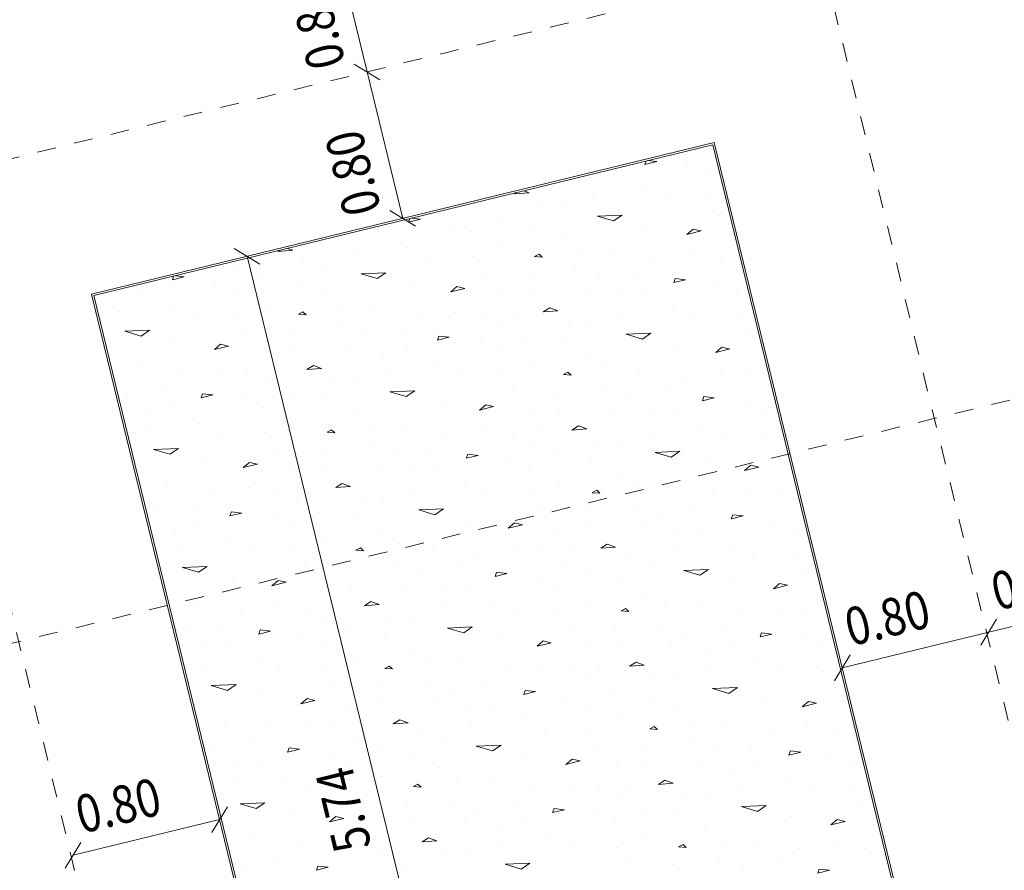
# Model space of a CAD drawing. Units: millimetres. Extents: x -400 to 2216, y -237 to -152.
# Drawn here: x -16 to -11, y -189 to -184 of the extents above; entities that cross this region are included whole.
import ezdxf

# ---------------------------------------------------------------- set-up
doc = ezdxf.new("R2010")
doc.units = ezdxf.units.MM
doc.header["$LTSCALE"] = 0.1
doc.linetypes.add('XKITLINE00', pattern=[0])
doc.linetypes.add('XKITLINE04', pattern=[3, 0.5, -0.5, 0.5, -0.5, 0.5, -0.5])
for name, color, linetype, lineweight in [('1', 1, 'Continuous', 13), ('Graphic object', 1, 'Continuous', 0), ('ÇäÏÇÒå', 1, 'Continuous', 0), ('ÔÈ˜å', 1, 'Continuous', 0), ('ÞØÚå ', 1, 'Continuous', 0)]:
    doc.layers.add(name, color=color, linetype=linetype, lineweight=lineweight)
doc.styles.add('GENERATED_STYLE_2', font='arial.ttf')
doc.styles.add('ROMANC', font='romans.shx')
doc.dimstyles.new('GENERATED_STYLE__1', dxfattribs={"dimtxt": 0.4, "dimasz": 0.19, "dimexe": 0.18, "dimexo": 0.003, "dimgap": 0.09, "dimtad": 1, "dimtih": 1, "dimtoh": 1, "dimdec": 0, "dimlfac": 100, "dimzin": 0, "dimdsep": 46, "dimtxsty": 'GENERATED_STYLE_2', "dimblk": 'ARROWHEAD_2', "dimblk1": 'ARROWHEAD_2', "dimblk2": 'ARROWHEAD_2', "dimcen": 0.09, "dimclrd": 1, "dimclre": 1, "dimclrt": 3, "dimadec": 0, "dimazin": 0, "dimtfac": 1, "dimtdec": 4, "dimtmove": 0, "dimatfit": 3, "dimfxl": 1, "dimtolj": 1, "dimtzin": 0, "dimarcsym": 0})

# ---------------------------------------------------------------- blocks, each defined once
blk = doc.blocks.new('*A8785')
at = {"layer": 'ÞØÚå ', "color": 3, "linetype": 'XKITLINE00', "lineweight": 0}
for p, q in [((4.2, 24.35), (0.8, 24.35)), ((0.8, 24.35), (0.8, 18.61)), ((4.2, 18.61), (4.2, 24.35))]:
    blk.add_line(p, q, dxfattribs=at)
blk = doc.blocks.new('*A8837')
at = {"layer": 'Graphic object', "color": 3, "linetype": 'XKITLINE00', "lineweight": 0}
for p, q in [((4.2, 24.35), (0.8, 24.35)), ((0.8, 24.35), (0.8, 18.61)), ((4.2, 18.61), (4.2, 24.35))]:
    blk.add_line(p, q, dxfattribs=at)
blk = doc.blocks.new('*A8838')
at = {"layer": 'Graphic object', "color": 4, "linetype": 'XKITLINE00', "lineweight": 0}
for p, q in [((4.19, 24.34), (0.81, 24.34)), ((0.81, 24.34), (0.81, 18.62)), ((4.19, 18.62), (4.19, 24.34))]:
    blk.add_line(p, q, dxfattribs=at)
at = {"layer": 'Graphic object', "color": 2, "linetype": 'XKITLINE00', "lineweight": 0}
for p, q in [((0.9384, 24.3232), (0.9384, 24.3232)), ((1.0674, 24.3103), (1.0674, 24.3103)), ((1.2463, 24.34), (1.2352, 24.3232)), ((1.2352, 24.3232), (1.2997, 24.3232)), ((1.2997, 24.3232), (1.2549, 24.34)), ((1.5965, 24.3168), (1.5965, 24.3168)), ((1.8275, 24.34), (1.8158, 24.3361)), ((1.8158, 24.3361), (1.8932, 24.3232)), ((1.8932, 24.3232), (1.8681, 24.34)), ((2.2287, 24.3232), (2.2287, 24.3232)), ((2.3577, 24.3103), (2.3577, 24.3103)), ((2.5367, 24.34), (2.5255, 24.3232)), ((2.5255, 24.3232), (2.59, 24.3232)), ((2.59, 24.3232), (2.5452, 24.34)), ((2.8868, 24.3168), (2.8868, 24.3168)), ((3.1178, 24.34), (3.1061, 24.3361)), ((3.1061, 24.3361), (3.1836, 24.3232)), ((3.1835, 24.3232), (3.1584, 24.34)), ((3.519, 24.3232), (3.519, 24.3232)), ((3.6481, 24.3103), (3.6481, 24.3103)), ((3.827, 24.34), (3.8158, 24.3232)), ((3.8158, 24.3232), (3.8803, 24.3232)), ((3.8803, 24.3232), (3.8356, 24.34)), ((4.1771, 24.3168), (4.1771, 24.3168)), ((1.4545, 24.2587), (1.4545, 24.2587)), ((1.9319, 24.2458), (1.9319, 24.2458)), ((2.7448, 24.2587), (2.7448, 24.2587)), ((3.2223, 24.2458), (3.2223, 24.2458)), ((4.0352, 24.2587), (4.0352, 24.2587)), ((0.9255, 24.2264), (0.9255, 24.2264)), ((1.1965, 24.1942), (1.1965, 24.1942)), ((1.5448, 24.1942), (1.5448, 24.1942)), ((1.6997, 24.2264), (1.6997, 24.2264)), ((2.0481, 24.2071), (2.0481, 24.2071)), ((2.2158, 24.2264), (2.2158, 24.2264)), ((2.4868, 24.1942), (2.4868, 24.1942)), ((2.8352, 24.1942), (2.8352, 24.1942)), ((2.99, 24.2264), (2.99, 24.2264)), ((3.3384, 24.2071), (3.3384, 24.2071)), ((3.5061, 24.2264), (3.5061, 24.2264)), ((3.7771, 24.1942), (3.7771, 24.1942)), ((4.1255, 24.1942), (4.1255, 24.1942)), ((1.8803, 24.1555), (1.8803, 24.1555)), ((3.1706, 24.1555), (3.1706, 24.1555)), ((0.9255, 24.1167), (1.0545, 24.0909)), ((1.0029, 24.0716), (0.9255, 24.1168)), ((1.0545, 24.091), (1.0029, 24.0716)), ((1.2997, 24.1168), (1.2997, 24.1168)), ((2.2158, 24.1167), (2.3448, 24.0909)), ((2.2932, 24.0716), (2.2158, 24.1168)), ((2.3448, 24.091), (2.2932, 24.0716)), ((2.59, 24.1168), (2.59, 24.1168)), ((3.5835, 24.0716), (3.5061, 24.1168)), ((3.5061, 24.1167), (3.6352, 24.0909)), ((3.6352, 24.091), (3.5835, 24.0716)), ((3.8803, 24.1168), (3.8803, 24.1168)), ((1.519, 24.0652), (1.519, 24.0652)), ((1.6868, 24.0781), (1.6868, 24.0781)), ((1.9965, 24.0522), (1.9965, 24.0522)), ((2.8094, 24.0652), (2.8094, 24.0652)), ((2.9771, 24.0781), (2.9771, 24.0781)), ((3.2868, 24.0522), (3.2868, 24.0522)), ((4.0997, 24.0652), (4.0997, 24.0652)), ((1.1707, 24.0006), (1.1707, 24.0006)), ((1.8674, 23.9942), (1.8416, 23.9877)), ((1.8416, 23.9877), (1.8803, 23.9748)), ((1.8803, 23.9748), (1.8674, 23.9942)), ((2.461, 24.0006), (2.461, 24.0006)), ((3.1577, 23.9942), (3.1319, 23.9877)), ((3.1319, 23.9877), (3.1706, 23.9748)), ((3.1707, 23.9748), (3.1578, 23.9942)), ((3.7513, 24.0006), (3.7513, 24.0006)), ((1.4029, 23.9297), (1.3642, 23.9103)), ((1.4416, 23.9103), (1.4029, 23.9297)), ((1.5577, 23.9684), (1.5577, 23.9684)), ((2.0739, 23.9684), (2.0739, 23.9684)), ((2.6932, 23.9297), (2.6545, 23.9103)), ((2.7319, 23.9103), (2.6932, 23.9297)), ((2.8481, 23.9684), (2.8481, 23.9684)), ((3.3642, 23.9684), (3.3642, 23.9684)), ((3.9835, 23.9297), (3.9448, 23.9103)), ((4.0223, 23.9103), (3.9836, 23.9297)), ((4.1384, 23.9684), (4.1384, 23.9684)), ((0.9513, 23.9168), (0.9513, 23.9168)), ((1.3642, 23.9103), (1.4416, 23.9103)), ((1.79, 23.9039), (1.79, 23.9039)), ((2.2416, 23.9168), (2.2416, 23.9168)), ((2.6545, 23.9103), (2.7319, 23.9103)), ((3.0803, 23.9039), (3.0803, 23.9039)), ((3.5319, 23.9168), (3.5319, 23.9168)), ((3.9448, 23.9103), (4.0223, 23.9103)), ((1.1707, 23.8264), (1.1707, 23.8264)), ((1.6223, 23.8458), (1.6223, 23.8458)), ((2.0352, 23.8652), (2.0352, 23.8652)), ((2.461, 23.8264), (2.461, 23.8264)), ((2.9126, 23.8458), (2.9126, 23.8458)), ((3.3255, 23.8652), (3.3255, 23.8652)), ((3.7513, 23.8264), (3.7513, 23.8264)), ((0.861, 23.7942), (0.861, 23.7942)), ((1.0545, 23.7748), (1.0545, 23.7748)), ((1.3642, 23.8006), (1.3642, 23.8006)), ((1.7771, 23.8135), (1.7771, 23.8135)), ((2.1513, 23.7942), (2.1513, 23.7942)), ((2.3448, 23.7748), (2.3448, 23.7748)), ((2.6545, 23.8006), (2.6545, 23.8006)), ((3.0674, 23.8135), (3.0674, 23.8135)), ((3.4416, 23.7942), (3.4416, 23.7942)), ((3.6352, 23.7748), (3.6352, 23.7748)), ((3.9448, 23.8006), (3.9448, 23.8006)), ((1.5061, 23.749), (1.5061, 23.749)), ((1.661, 23.7232), (1.661, 23.7232)), ((2.061, 23.749), (2.061, 23.749)), ((2.7965, 23.749), (2.7965, 23.749)), ((2.9513, 23.7232), (2.9513, 23.7232)), ((3.3513, 23.749), (3.3513, 23.749)), ((4.0868, 23.749), (4.0868, 23.749)), ((0.9384, 23.6781), (0.9384, 23.6781)), ((1.0674, 23.6652), (1.0674, 23.6652)), ((1.2481, 23.6974), (1.2352, 23.6781)), ((1.2352, 23.6781), (1.2997, 23.6781)), ((1.2997, 23.6781), (1.2481, 23.6974)), ((1.5965, 23.6716), (1.5965, 23.6716)), ((1.8545, 23.7039), (1.8158, 23.691)), ((1.8158, 23.691), (1.8932, 23.6781)), ((1.8932, 23.6781), (1.8545, 23.7039)), ((2.2287, 23.6781), (2.2287, 23.6781)), ((2.3577, 23.6652), (2.3577, 23.6652)), ((2.5384, 23.6974), (2.5255, 23.6781)), ((2.5255, 23.6781), (2.59, 23.6781)), ((2.59, 23.6781), (2.5384, 23.6974)), ((2.8868, 23.6716), (2.8868, 23.6716)), ((3.1448, 23.7039), (3.1061, 23.691)), ((3.1061, 23.691), (3.1836, 23.6781)), ((3.1835, 23.6781), (3.1448, 23.7039)), ((3.519, 23.6781), (3.519, 23.6781)), ((3.6481, 23.6652), (3.6481, 23.6652)), ((3.8287, 23.6974), (3.8158, 23.6781)), ((3.8158, 23.6781), (3.8803, 23.6781)), ((3.8803, 23.6781), (3.8287, 23.6974)), ((4.1771, 23.6716), (4.1771, 23.6716)), ((1.4545, 23.6135), (1.4545, 23.6135)), ((2.7448, 23.6135), (2.7448, 23.6135)), ((4.0352, 23.6135), (4.0352, 23.6135)), ((0.9255, 23.5813), (0.9255, 23.5813)), ((1.6997, 23.5813), (1.6997, 23.5813)), ((1.9319, 23.6006), (1.9319, 23.6006)), ((2.0481, 23.5619), (2.0481, 23.5619)), ((2.2158, 23.5813), (2.2158, 23.5813)), ((2.99, 23.5813), (2.99, 23.5813)), ((3.2223, 23.6006), (3.2223, 23.6006)), ((3.3384, 23.5619), (3.3384, 23.5619)), ((3.5061, 23.5813), (3.5061, 23.5813)), ((1.1965, 23.549), (1.1965, 23.549)), ((1.5448, 23.549), (1.5448, 23.549)), ((1.8803, 23.5103), (1.8803, 23.5103)), ((2.4868, 23.549), (2.4868, 23.549)), ((2.8352, 23.549), (2.8352, 23.549)), ((3.1706, 23.5103), (3.1706, 23.5103)), ((3.7771, 23.549), (3.7771, 23.549)), ((4.1255, 23.549), (4.1255, 23.549)), ((0.9255, 23.4716), (1.0545, 23.4458)), ((1.0029, 23.4264), (0.9255, 23.4716)), ((1.2997, 23.4716), (1.2997, 23.4716)), ((2.2158, 23.4716), (2.3448, 23.4458)), ((2.2932, 23.4264), (2.2158, 23.4716)), ((2.59, 23.4716), (2.59, 23.4716)), ((3.5061, 23.4716), (3.6352, 23.4458)), ((3.5835, 23.4264), (3.5061, 23.4716)), ((3.8803, 23.4716), (3.8803, 23.4716)), ((1.0545, 23.4458), (1.0029, 23.4264)), ((1.519, 23.42), (1.519, 23.42)), ((1.6868, 23.4329), (1.6868, 23.4329)), ((1.9965, 23.4071), (1.9965, 23.4071)), ((2.3448, 23.4458), (2.2932, 23.4264)), ((2.8094, 23.42), (2.8094, 23.42)), ((2.9771, 23.4329), (2.9771, 23.4329)), ((3.2868, 23.4071), (3.2868, 23.4071)), ((3.6352, 23.4458), (3.5835, 23.4264)), ((4.0997, 23.42), (4.0997, 23.42)), ((1.1707, 23.3555), (1.1707, 23.3555)), ((2.461, 23.3555), (2.461, 23.3555)), ((3.7513, 23.3555), (3.7513, 23.3555)), ((1.5577, 23.3232), (1.5577, 23.3232)), ((1.8674, 23.349), (1.8416, 23.3426)), ((1.8416, 23.3426), (1.8803, 23.3297)), ((1.8803, 23.3297), (1.8674, 23.349)), ((2.0739, 23.3232), (2.0739, 23.3232)), ((2.8481, 23.3232), (2.8481, 23.3232)), ((3.1577, 23.349), (3.1319, 23.3426)), ((3.1319, 23.3426), (3.1706, 23.3297)), ((3.1707, 23.3297), (3.1578, 23.349)), ((3.3642, 23.3232), (3.3642, 23.3232)), ((4.1384, 23.3232), (4.1384, 23.3232)), ((0.9513, 23.2716), (0.9513, 23.2716)), ((1.4029, 23.2845), (1.3642, 23.2652)), ((1.3642, 23.2652), (1.4416, 23.2652)), ((1.4416, 23.2651), (1.4029, 23.2845)), ((1.79, 23.2587), (1.79, 23.2587)), ((2.2416, 23.2716), (2.2416, 23.2716)), ((2.6932, 23.2845), (2.6545, 23.2652)), ((2.6545, 23.2652), (2.7319, 23.2652)), ((2.7319, 23.2651), (2.6932, 23.2845)), ((3.0803, 23.2587), (3.0803, 23.2587)), ((3.5319, 23.2716), (3.5319, 23.2716)), ((3.9835, 23.2845), (3.9448, 23.2652)), ((3.9448, 23.2652), (4.0223, 23.2652)), ((4.0223, 23.2651), (3.9836, 23.2845)), ((1.6223, 23.2006), (1.6223, 23.2006)), ((2.0352, 23.22), (2.0352, 23.22)), ((2.9126, 23.2006), (2.9126, 23.2006)), ((3.3255, 23.22), (3.3255, 23.22)), ((0.861, 23.149), (0.861, 23.149)), ((1.1707, 23.1813), (1.1707, 23.1813)), ((1.3642, 23.1555), (1.3642, 23.1555)), ((1.7771, 23.1684), (1.7771, 23.1684)), ((2.1513, 23.149), (2.1513, 23.149)), ((2.461, 23.1813), (2.461, 23.1813)), ((2.6545, 23.1555), (2.6545, 23.1555)), ((3.0674, 23.1684), (3.0674, 23.1684)), ((3.4416, 23.149), (3.4416, 23.149)), ((3.7513, 23.1813), (3.7513, 23.1813)), ((3.9448, 23.1555), (3.9448, 23.1555)), ((1.0545, 23.1297), (1.0545, 23.1297)), ((1.5061, 23.1039), (1.5061, 23.1039)), ((2.061, 23.1039), (2.061, 23.1039)), ((2.3448, 23.1297), (2.3448, 23.1297)), ((2.7965, 23.1039), (2.7965, 23.1039)), ((3.3513, 23.1039), (3.3513, 23.1039)), ((3.6352, 23.1297), (3.6352, 23.1297)), ((4.0868, 23.1039), (4.0868, 23.1039)), ((1.2481, 23.0523), (1.2352, 23.0329)), ((1.2997, 23.0329), (1.2481, 23.0522)), ((1.661, 23.0781), (1.661, 23.0781)), ((1.8545, 23.0587), (1.8158, 23.0458)), ((1.8158, 23.0458), (1.8932, 23.0329)), ((1.8932, 23.0329), (1.8545, 23.0587)), ((2.5384, 23.0523), (2.5255, 23.0329)), ((2.59, 23.0329), (2.5384, 23.0522)), ((2.9513, 23.0781), (2.9513, 23.0781)), ((3.1448, 23.0587), (3.1061, 23.0458)), ((3.1061, 23.0458), (3.1836, 23.0329)), ((3.1835, 23.0329), (3.1448, 23.0587)), ((3.8287, 23.0523), (3.8158, 23.0329)), ((3.8803, 23.0329), (3.8287, 23.0522)), ((0.9384, 23.0329), (0.9384, 23.0329)), ((1.0674, 23.02), (1.0674, 23.02)), ((1.2352, 23.0329), (1.2997, 23.0329)), ((1.5965, 23.0264), (1.5965, 23.0264)), ((2.2287, 23.0329), (2.2287, 23.0329)), ((2.3577, 23.02), (2.3577, 23.02)), ((2.5255, 23.0329), (2.59, 23.0329)), ((2.8868, 23.0264), (2.8868, 23.0264)), ((3.519, 23.0329), (3.519, 23.0329)), ((3.6481, 23.02), (3.6481, 23.02)), ((3.8158, 23.0329), (3.8803, 23.0329)), ((4.1771, 23.0264), (4.1771, 23.0264)), ((0.9255, 22.9361), (0.9255, 22.9361)), ((1.4545, 22.9684), (1.4545, 22.9684)), ((1.6997, 22.9361), (1.6997, 22.9361)), ((1.9319, 22.9555), (1.9319, 22.9555)), ((2.2158, 22.9361), (2.2158, 22.9361)), ((2.7448, 22.9684), (2.7448, 22.9684)), ((2.99, 22.9361), (2.99, 22.9361)), ((3.2223, 22.9555), (3.2223, 22.9555)), ((3.5061, 22.9361), (3.5061, 22.9361)), ((4.0352, 22.9684), (4.0352, 22.9684)), ((1.1965, 22.9039), (1.1965, 22.9039)), ((1.5448, 22.9039), (1.5448, 22.9039)), ((2.0481, 22.9168), (2.0481, 22.9168)), ((2.4868, 22.9039), (2.4868, 22.9039)), ((2.8352, 22.9039), (2.8352, 22.9039)), ((3.3384, 22.9168), (3.3384, 22.9168)), ((3.7771, 22.9039), (3.7771, 22.9039)), ((4.1255, 22.9039), (4.1255, 22.9039)), ((1.8803, 22.8652), (1.8803, 22.8652)), ((3.1706, 22.8652), (3.1706, 22.8652)), ((0.9255, 22.8264), (1.0545, 22.8006)), ((1.0029, 22.7813), (0.9255, 22.8264)), ((1.0545, 22.8006), (1.0029, 22.7813)), ((1.2997, 22.8264), (1.2997, 22.8264)), ((1.6868, 22.7877), (1.6868, 22.7877)), ((2.2158, 22.8264), (2.3448, 22.8006)), ((2.2932, 22.7813), (2.2158, 22.8264)), ((2.3448, 22.8006), (2.2932, 22.7813)), ((2.59, 22.8264), (2.59, 22.8264)), ((2.9771, 22.7877), (2.9771, 22.7877)), ((3.5061, 22.8264), (3.6352, 22.8006)), ((3.5835, 22.7813), (3.5061, 22.8264)), ((3.6352, 22.8006), (3.5835, 22.7813)), ((3.8803, 22.8264), (3.8803, 22.8264)), ((1.519, 22.7748), (1.519, 22.7748)), ((1.9965, 22.7619), (1.9965, 22.7619)), ((2.8094, 22.7748), (2.8094, 22.7748)), ((3.2868, 22.7619), (3.2868, 22.7619)), ((4.0997, 22.7748), (4.0997, 22.7748)), ((1.1707, 22.7103), (1.1707, 22.7103)), ((1.5577, 22.6781), (1.5577, 22.6781)), ((1.8674, 22.7039), (1.8416, 22.6974)), ((1.8416, 22.6974), (1.8803, 22.6845)), ((1.8803, 22.6845), (1.8674, 22.7039)), ((2.0739, 22.6781), (2.0739, 22.6781)), ((2.461, 22.7103), (2.461, 22.7103)), ((2.8481, 22.6781), (2.8481, 22.6781)), ((3.1577, 22.7039), (3.1319, 22.6974)), ((3.1319, 22.6974), (3.1706, 22.6845)), ((3.1707, 22.6845), (3.1578, 22.7039)), ((3.3642, 22.6781), (3.3642, 22.6781)), ((3.7513, 22.7103), (3.7513, 22.7103)), ((4.1384, 22.6781), (4.1384, 22.6781)), ((0.9513, 22.6264), (0.9513, 22.6264)), ((1.4029, 22.6393), (1.3642, 22.62)), ((1.3642, 22.62), (1.4416, 22.62)), ((1.4416, 22.62), (1.4029, 22.6393)), ((2.2416, 22.6264), (2.2416, 22.6264)), ((2.6932, 22.6393), (2.6545, 22.62)), ((2.6545, 22.62), (2.7319, 22.62)), ((2.7319, 22.62), (2.6932, 22.6393)), ((3.5319, 22.6264), (3.5319, 22.6264)), ((3.9835, 22.6393), (3.9448, 22.62)), ((3.9448, 22.62), (4.0223, 22.62)), ((4.0223, 22.62), (3.9836, 22.6393)), ((1.79, 22.6135), (1.79, 22.6135)), ((2.0352, 22.5748), (2.0352, 22.5748)), ((3.0803, 22.6135), (3.0803, 22.6135)), ((3.3255, 22.5748), (3.3255, 22.5748)), ((1.1707, 22.5361), (1.1707, 22.5361)), ((1.6223, 22.5555), (1.6223, 22.5555)), ((1.7771, 22.5232), (1.7771, 22.5232)), ((2.461, 22.5361), (2.461, 22.5361)), ((2.9126, 22.5555), (2.9126, 22.5555)), ((3.0674, 22.5232), (3.0674, 22.5232)), ((3.7513, 22.5361), (3.7513, 22.5361)), ((0.861, 22.5039), (0.861, 22.5039)), ((1.0545, 22.4845), (1.0545, 22.4845)), ((1.3642, 22.5103), (1.3642, 22.5103)), ((2.1513, 22.5039), (2.1513, 22.5039)), ((2.3448, 22.4845), (2.3448, 22.4845)), ((2.6545, 22.5103), (2.6545, 22.5103)), ((3.4416, 22.5039), (3.4416, 22.5039)), ((3.6352, 22.4845), (3.6352, 22.4845)), ((3.9448, 22.5103), (3.9448, 22.5103)), ((1.5061, 22.4587), (1.5061, 22.4587)), ((1.661, 22.4329), (1.661, 22.4329)), ((1.8545, 22.4135), (1.8158, 22.4006)), ((1.8932, 22.3877), (1.8545, 22.4135)), ((2.061, 22.4587), (2.061, 22.4587)), ((2.7965, 22.4587), (2.7965, 22.4587)), ((2.9513, 22.4329), (2.9513, 22.4329)), ((3.1448, 22.4135), (3.1061, 22.4006)), ((3.1835, 22.3877), (3.1448, 22.4135)), ((3.3513, 22.4587), (3.3513, 22.4587)), ((4.0868, 22.4587), (4.0868, 22.4587)), ((0.9384, 22.3877), (0.9384, 22.3877)), ((1.0674, 22.3748), (1.0674, 22.3748)), ((1.2481, 22.4071), (1.2352, 22.3877)), ((1.2352, 22.3877), (1.2997, 22.3877)), ((1.2997, 22.3877), (1.2481, 22.4071)), ((1.5965, 22.3813), (1.5965, 22.3813)), ((1.8158, 22.4006), (1.8932, 22.3877)), ((2.2287, 22.3877), (2.2287, 22.3877)), ((2.3577, 22.3748), (2.3577, 22.3748)), ((2.5384, 22.4071), (2.5255, 22.3877)), ((2.5255, 22.3877), (2.59, 22.3877)), ((2.59, 22.3877), (2.5384, 22.4071)), ((2.8868, 22.3813), (2.8868, 22.3813)), ((3.1061, 22.4006), (3.1836, 22.3877)), ((3.519, 22.3877), (3.519, 22.3877)), ((3.6481, 22.3748), (3.6481, 22.3748)), ((3.8287, 22.4071), (3.8158, 22.3877)), ((3.8158, 22.3877), (3.8803, 22.3877)), ((3.8803, 22.3877), (3.8287, 22.4071)), ((4.1771, 22.3813), (4.1771, 22.3813)), ((1.4545, 22.3232), (1.4545, 22.3232)), ((1.9319, 22.3103), (1.9319, 22.3103)), ((2.7448, 22.3232), (2.7448, 22.3232)), ((3.2223, 22.3103), (3.2223, 22.3103)), ((4.0352, 22.3232), (4.0352, 22.3232)), ((0.9255, 22.291), (0.9255, 22.291)), ((1.1965, 22.2587), (1.1965, 22.2587)), ((1.5448, 22.2587), (1.5448, 22.2587)), ((1.6997, 22.291), (1.6997, 22.291)), ((2.0481, 22.2716), (2.0481, 22.2716)), ((2.2158, 22.291), (2.2158, 22.291)), ((2.4868, 22.2587), (2.4868, 22.2587)), ((2.8352, 22.2587), (2.8352, 22.2587)), ((2.99, 22.291), (2.99, 22.291)), ((3.3384, 22.2716), (3.3384, 22.2716)), ((3.5061, 22.291), (3.5061, 22.291)), ((3.7771, 22.2587), (3.7771, 22.2587)), ((4.1255, 22.2587), (4.1255, 22.2587)), ((1.8803, 22.22), (1.8803, 22.22)), ((3.1706, 22.22), (3.1706, 22.22)), ((0.9255, 22.1813), (1.0545, 22.1555)), ((1.0029, 22.1361), (0.9255, 22.1813)), ((1.0545, 22.1555), (1.0029, 22.1361)), ((1.2997, 22.1813), (1.2997, 22.1813)), ((2.2158, 22.1813), (2.3448, 22.1555)), ((2.2932, 22.1361), (2.2158, 22.1813)), ((2.3448, 22.1555), (2.2932, 22.1361)), ((2.59, 22.1813), (2.59, 22.1813)), ((3.5061, 22.1813), (3.6352, 22.1555)), ((3.5835, 22.1361), (3.5061, 22.1813)), ((3.6352, 22.1555), (3.5835, 22.1361)), ((3.8803, 22.1813), (3.8803, 22.1813)), ((1.519, 22.1297), (1.519, 22.1297)), ((1.6868, 22.1426), (1.6868, 22.1426)), ((1.9965, 22.1168), (1.9965, 22.1168)), ((2.8094, 22.1297), (2.8094, 22.1297)), ((2.9771, 22.1426), (2.9771, 22.1426)), ((3.2868, 22.1168), (3.2868, 22.1168)), ((4.0997, 22.1297), (4.0997, 22.1297)), ((1.1707, 22.0652), (1.1707, 22.0652)), ((1.8674, 22.0587), (1.8416, 22.0523)), ((1.8416, 22.0523), (1.8803, 22.0393)), ((1.8803, 22.0393), (1.8674, 22.0587)), ((2.461, 22.0652), (2.461, 22.0652)), ((3.1577, 22.0587), (3.1319, 22.0523)), ((3.1319, 22.0523), (3.1706, 22.0393)), ((3.1707, 22.0393), (3.1577, 22.0587)), ((3.7513, 22.0652), (3.7513, 22.0652)), ((1.4029, 21.9942), (1.3642, 21.9748)), ((1.4416, 21.9748), (1.4029, 21.9942)), ((1.5577, 22.0329), (1.5577, 22.0329)), ((2.0739, 22.0329), (2.0739, 22.0329)), ((2.6932, 21.9942), (2.6545, 21.9748)), ((2.7319, 21.9748), (2.6932, 21.9942)), ((2.8481, 22.0329), (2.8481, 22.0329)), ((3.3642, 22.0329), (3.3642, 22.0329)), ((3.9835, 21.9942), (3.9448, 21.9748)), ((4.0223, 21.9748), (3.9836, 21.9942)), ((4.1384, 22.0329), (4.1384, 22.0329)), ((0.9513, 21.9813), (0.9513, 21.9813)), ((1.3642, 21.9748), (1.4416, 21.9748)), ((1.79, 21.9684), (1.79, 21.9684)), ((2.2416, 21.9813), (2.2416, 21.9813)), ((2.6545, 21.9748), (2.7319, 21.9748)), ((3.0803, 21.9684), (3.0803, 21.9684)), ((3.5319, 21.9813), (3.5319, 21.9813)), ((3.9448, 21.9748), (4.0223, 21.9748)), ((1.1707, 21.891), (1.1707, 21.891)), ((1.6223, 21.9103), (1.6223, 21.9103)), ((2.0352, 21.9297), (2.0352, 21.9297)), ((2.461, 21.891), (2.461, 21.891)), ((2.9126, 21.9103), (2.9126, 21.9103)), ((3.3255, 21.9297), (3.3255, 21.9297)), ((3.7513, 21.891), (3.7513, 21.891)), ((0.861, 21.8587), (0.861, 21.8587)), ((1.0545, 21.8393), (1.0545, 21.8393)), ((1.3642, 21.8652), (1.3642, 21.8652)), ((1.7771, 21.8781), (1.7771, 21.8781)), ((2.1513, 21.8587), (2.1513, 21.8587)), ((2.3448, 21.8393), (2.3448, 21.8393)), ((2.6545, 21.8652), (2.6545, 21.8652)), ((3.0674, 21.8781), (3.0674, 21.8781)), ((3.4416, 21.8587), (3.4416, 21.8587)), ((3.6352, 21.8393), (3.6352, 21.8393)), ((3.9448, 21.8652), (3.9448, 21.8652)), ((1.5061, 21.8135), (1.5061, 21.8135)), ((1.661, 21.7877), (1.661, 21.7877)), ((2.061, 21.8135), (2.061, 21.8135)), ((2.7965, 21.8135), (2.7965, 21.8135)), ((2.9513, 21.7877), (2.9513, 21.7877)), ((3.3513, 21.8135), (3.3513, 21.8135)), ((4.0868, 21.8135), (4.0868, 21.8135)), ((0.9384, 21.7426), (0.9384, 21.7426)), ((1.2481, 21.7619), (1.2352, 21.7426)), ((1.2352, 21.7426), (1.2997, 21.7426)), ((1.2997, 21.7426), (1.2481, 21.7619)), ((1.5965, 21.7361), (1.5965, 21.7361)), ((1.8545, 21.7684), (1.8158, 21.7555)), ((1.8158, 21.7555), (1.8932, 21.7426)), ((1.8932, 21.7426), (1.8545, 21.7684)), ((2.2287, 21.7426), (2.2287, 21.7426)), ((2.5384, 21.7619), (2.5255, 21.7426)), ((2.5255, 21.7426), (2.59, 21.7426)), ((2.59, 21.7426), (2.5384, 21.7619)), ((2.8868, 21.7361), (2.8868, 21.7361)), ((3.1448, 21.7684), (3.1061, 21.7555)), ((3.1061, 21.7555), (3.1836, 21.7426)), ((3.1835, 21.7426), (3.1448, 21.7684)), ((3.519, 21.7426), (3.519, 21.7426)), ((3.8287, 21.7619), (3.8158, 21.7426)), ((3.8158, 21.7426), (3.8803, 21.7426)), ((3.8803, 21.7426), (3.8287, 21.7619)), ((4.1771, 21.7361), (4.1771, 21.7361)), ((1.0674, 21.7297), (1.0674, 21.7297)), ((2.3577, 21.7297), (2.3577, 21.7297)), ((3.6481, 21.7297), (3.6481, 21.7297)), ((0.9255, 21.6458), (0.9255, 21.6458)), ((1.4545, 21.6781), (1.4545, 21.6781)), ((1.6997, 21.6458), (1.6997, 21.6458)), ((1.9319, 21.6652), (1.9319, 21.6652)), ((2.2158, 21.6458), (2.2158, 21.6458)), ((2.7448, 21.6781), (2.7448, 21.6781)), ((2.99, 21.6458), (2.99, 21.6458)), ((3.2223, 21.6652), (3.2223, 21.6652)), ((3.5061, 21.6458), (3.5061, 21.6458)), ((4.0352, 21.6781), (4.0352, 21.6781)), ((1.1965, 21.6135), (1.1965, 21.6135)), ((1.5448, 21.6135), (1.5448, 21.6135)), ((1.8803, 21.5748), (1.8803, 21.5748)), ((2.0481, 21.6264), (2.0481, 21.6264)), ((2.4868, 21.6135), (2.4868, 21.6135)), ((2.8352, 21.6135), (2.8352, 21.6135)), ((3.1706, 21.5748), (3.1706, 21.5748)), ((3.3384, 21.6264), (3.3384, 21.6264)), ((3.7771, 21.6135), (3.7771, 21.6135)), ((4.1255, 21.6135), (4.1255, 21.6135)), ((0.9255, 21.5361), (1.0545, 21.5103)), ((1.0029, 21.491), (0.9255, 21.5361)), ((1.2997, 21.5361), (1.2997, 21.5361)), ((2.2158, 21.5361), (2.3448, 21.5103)), ((2.2932, 21.491), (2.2158, 21.5361)), ((2.59, 21.5361), (2.59, 21.5361)), ((3.5061, 21.5361), (3.6352, 21.5103)), ((3.5835, 21.491), (3.5061, 21.5361)), ((3.8803, 21.5361), (3.8803, 21.5361)), ((1.0545, 21.5103), (1.0029, 21.491)), ((1.519, 21.4845), (1.519, 21.4845)), ((1.6868, 21.4974), (1.6868, 21.4974)), ((1.9965, 21.4716), (1.9965, 21.4716)), ((2.3448, 21.5103), (2.2932, 21.491)), ((2.8094, 21.4845), (2.8094, 21.4845)), ((2.9771, 21.4974), (2.9771, 21.4974)), ((3.2868, 21.4716), (3.2868, 21.4716)), ((3.6352, 21.5103), (3.5835, 21.491)), ((4.0997, 21.4845), (4.0997, 21.4845)), ((1.1707, 21.42), (1.1707, 21.42)), ((2.461, 21.42), (2.461, 21.42)), ((3.7513, 21.42), (3.7513, 21.42)), ((1.5577, 21.3877), (1.5577, 21.3877)), ((1.8674, 21.4135), (1.8416, 21.4071)), ((1.8416, 21.4071), (1.8803, 21.3942)), ((1.8803, 21.3942), (1.8674, 21.4135)), ((2.0739, 21.3877), (2.0739, 21.3877)), ((2.8481, 21.3877), (2.8481, 21.3877)), ((3.1577, 21.4135), (3.1319, 21.4071)), ((3.1319, 21.4071), (3.1706, 21.3942)), ((3.1707, 21.3942), (3.1577, 21.4135)), ((3.3642, 21.3877), (3.3642, 21.3877)), ((4.1384, 21.3877), (4.1384, 21.3877)), ((0.9513, 21.3361), (0.9513, 21.3361)), ((1.4029, 21.349), (1.3642, 21.3297)), ((1.3642, 21.3297), (1.4416, 21.3297)), ((1.4416, 21.3297), (1.4029, 21.349)), ((1.79, 21.3232), (1.79, 21.3232)), ((2.2416, 21.3361), (2.2416, 21.3361)), ((2.6932, 21.349), (2.6545, 21.3297)), ((2.6545, 21.3297), (2.7319, 21.3297)), ((2.7319, 21.3297), (2.6932, 21.349)), ((3.0803, 21.3232), (3.0803, 21.3232)), ((3.5319, 21.3361), (3.5319, 21.3361)), ((3.9835, 21.349), (3.9448, 21.3297)), ((3.9448, 21.3297), (4.0223, 21.3297)), ((4.0223, 21.3297), (3.9836, 21.349)), ((1.6223, 21.2652), (1.6223, 21.2652)), ((2.0352, 21.2845), (2.0352, 21.2845)), ((2.9126, 21.2652), (2.9126, 21.2652)), ((3.3255, 21.2845), (3.3255, 21.2845)), ((0.861, 21.2135), (0.861, 21.2135)), ((1.1707, 21.2458), (1.1707, 21.2458)), ((1.3642, 21.22), (1.3642, 21.22)), ((1.7771, 21.2329), (1.7771, 21.2329)), ((2.1513, 21.2135), (2.1513, 21.2135)), ((2.461, 21.2458), (2.461, 21.2458)), ((2.6545, 21.22), (2.6545, 21.22)), ((3.0674, 21.2329), (3.0674, 21.2329)), ((3.4416, 21.2135), (3.4416, 21.2135)), ((3.7513, 21.2458), (3.7513, 21.2458)), ((3.9448, 21.22), (3.9448, 21.22)), ((1.0545, 21.1942), (1.0545, 21.1942)), ((1.5061, 21.1684), (1.5061, 21.1684)), ((2.061, 21.1684), (2.061, 21.1684)), ((2.3448, 21.1942), (2.3448, 21.1942)), ((2.7965, 21.1684), (2.7965, 21.1684)), ((3.3513, 21.1684), (3.3513, 21.1684)), ((3.6352, 21.1942), (3.6352, 21.1942)), ((4.0868, 21.1684), (4.0868, 21.1684)), ((1.2481, 21.1168), (1.2352, 21.0974)), ((1.2997, 21.0974), (1.2481, 21.1168)), ((1.661, 21.1426), (1.661, 21.1426)), ((1.8545, 21.1232), (1.8158, 21.1103)), ((1.8158, 21.1103), (1.8932, 21.0974)), ((1.8932, 21.0974), (1.8545, 21.1232)), ((2.5384, 21.1168), (2.5255, 21.0974)), ((2.59, 21.0974), (2.5384, 21.1168)), ((2.9513, 21.1426), (2.9513, 21.1426)), ((3.1448, 21.1232), (3.1061, 21.1103)), ((3.1061, 21.1103), (3.1836, 21.0974)), ((3.1835, 21.0974), (3.1448, 21.1232)), ((3.8287, 21.1168), (3.8158, 21.0974)), ((3.8803, 21.0974), (3.8287, 21.1168)), ((1.2352, 21.0974), (1.2997, 21.0974)), ((1.5965, 21.091), (1.5965, 21.091)), ((2.2287, 21.0974), (2.2287, 21.0974)), ((2.3577, 21.0845), (2.3577, 21.0845)), ((2.5255, 21.0974), (2.59, 21.0974)), ((2.8868, 21.091), (2.8868, 21.091)), ((3.519, 21.0974), (3.519, 21.0974)), ((3.6481, 21.0845), (3.6481, 21.0845)), ((3.8158, 21.0974), (3.8803, 21.0974)), ((4.1771, 21.091), (4.1771, 21.091)), ((1.6997, 21.0006), (1.6997, 21.0006)), ((1.9319, 21.02), (1.9319, 21.02)), ((2.2158, 21.0006), (2.2158, 21.0006)), ((2.7448, 21.0329), (2.7448, 21.0329)), ((2.99, 21.0006), (2.99, 21.0006)), ((3.2223, 21.02), (3.2223, 21.02)), ((3.5061, 21.0006), (3.5061, 21.0006)), ((4.0352, 21.0329), (4.0352, 21.0329)), ((2.0481, 20.9813), (2.0481, 20.9813)), ((2.4868, 20.9684), (2.4868, 20.9684)), ((2.8352, 20.9684), (2.8352, 20.9684)), ((3.3384, 20.9813), (3.3384, 20.9813)), ((3.7771, 20.9684), (3.7771, 20.9684)), ((4.1255, 20.9684), (4.1255, 20.9684)), ((3.1706, 20.9297), (3.1706, 20.9297)), ((2.2158, 20.891), (2.3448, 20.8652)), ((2.2932, 20.8458), (2.2158, 20.891)), ((2.3448, 20.8652), (2.2932, 20.8458)), ((2.59, 20.891), (2.59, 20.891)), ((2.9771, 20.8523), (2.9771, 20.8523)), ((3.5061, 20.891), (3.6352, 20.8652)), ((3.5835, 20.8458), (3.5061, 20.891)), ((3.6352, 20.8652), (3.5835, 20.8458)), ((3.8803, 20.891), (3.8803, 20.891)), ((2.8094, 20.8394), (2.8094, 20.8394)), ((3.2868, 20.8264), (3.2868, 20.8264)), ((4.0997, 20.8394), (4.0997, 20.8394)), ((2.8481, 20.7426), (2.8481, 20.7426)), ((3.1577, 20.7684), (3.1319, 20.7619)), ((3.1319, 20.7619), (3.1706, 20.749)), ((3.1707, 20.749), (3.1577, 20.7684)), ((3.3642, 20.7426), (3.3642, 20.7426)), ((3.7513, 20.7748), (3.7513, 20.7748)), ((4.1384, 20.7426), (4.1384, 20.7426)), ((3.5319, 20.691), (3.5319, 20.691)), ((3.9835, 20.7039), (3.9448, 20.6845)), ((4.0223, 20.6845), (3.9836, 20.7039)), ((3.0803, 20.6781), (3.0803, 20.6781)), ((3.3255, 20.6394), (3.3255, 20.6394)), ((3.9448, 20.6845), (4.0223, 20.6845)), ((3.7513, 20.6006), (3.7513, 20.6006)), ((3.4416, 20.5684), (3.4416, 20.5684)), ((3.6352, 20.549), (3.6352, 20.549)), ((3.9448, 20.5748), (3.9448, 20.5748)), ((4.0868, 20.5232), (4.0868, 20.5232)), ((3.8287, 20.4716), (3.8158, 20.4523)), ((3.8158, 20.4523), (3.8803, 20.4523)), ((3.8803, 20.4523), (3.8287, 20.4716)), ((4.1771, 20.4458), (4.1771, 20.4458))]:
    blk.add_line(p, q, dxfattribs=at)
blk = doc.blocks.new('*A10618')
at = {"layer": 'ÇäÏÇÒå', "color": 1, "linetype": 'XKITLINE00', "lineweight": 0}
for p, q in [((2.4434, 26.0066), (2.5566, 25.8934)), ((2.5, 25.15), (2.5, 25.95)), ((2.5, 25.95), (2.5, 25.95)), ((2.4434, 25.2066), (2.5566, 25.0934)), ((2.5, 25.15), (2.5, 25.15))]:
    blk.add_line(p, q, dxfattribs=at)
at = {"layer": 'ÇäÏÇÒå', "color": 2, "style": 'ROMANC', "width": 0.85}
blk.add_text('0.80', height=0.2, rotation=90.0002, dxfattribs=at).set_placement((2.4, 25.2201))
blk = doc.blocks.new('*A10661')
at = {"layer": 'ÇäÏÇÒå', "color": 1, "linetype": 'XKITLINE00', "lineweight": 0}
for p, q in [((5.0566, 21.5366), (4.9434, 21.4234)), ((5.8566, 21.5366), (5.7434, 21.4234)), ((5, 21.48), (5.8, 21.48)), ((5, 21.48), (5, 21.48)), ((5.8, 21.48), (5.8, 21.48))]:
    blk.add_line(p, q, dxfattribs=at)
at = {"layer": 'ÇäÏÇÒå', "color": 2, "style": 'ROMANC', "width": 0.85}
blk.add_text('0.80', height=0.2, dxfattribs=at).set_placement((5.0701, 21.58))
blk = doc.blocks.new('*A10665')
at = {"layer": 'ÇäÏÇÒå', "color": 1, "linetype": 'XKITLINE00', "lineweight": 0}
for p, q in [((1.5934, 24.4066), (1.7066, 24.2934)), ((1.65, 18.61), (1.65, 24.35)), ((1.65, 24.35), (1.65, 24.35))]:
    blk.add_line(p, q, dxfattribs=at)
at = {"layer": 'ÇäÏÇÒå', "color": 2, "style": 'ROMANC', "width": 0.85}
blk.add_text('5.74', height=0.2, rotation=90.0002, dxfattribs=at).set_placement((1.55, 21.1501))
blk = doc.blocks.new('*A10667')
at = {"layer": 'ÇäÏÇÒå', "color": 1, "linetype": 'XKITLINE00', "lineweight": 0}
for p, q in [((0.0566, 21.5366), (-0.0566, 21.4234)), ((0.8566, 21.5366), (0.7434, 21.4234)), ((0, 21.48), (0.8, 21.48)), ((0, 21.48), (0, 21.48)), ((0.8, 21.48), (0.8, 21.48))]:
    blk.add_line(p, q, dxfattribs=at)
at = {"layer": 'ÇäÏÇÒå', "color": 2, "style": 'ROMANC', "width": 0.85}
blk.add_text('0.80', height=0.2, dxfattribs=at).set_placement((0.0701, 21.58))
blk = doc.blocks.new('*A10668')
at = {"layer": 'ÇäÏÇÒå', "color": 1, "linetype": 'XKITLINE00', "lineweight": 0}
for p, q in [((2.4434, 25.2066), (2.5566, 25.0934)), ((2.5, 24.35), (2.5, 25.15)), ((2.5, 25.15), (2.5, 25.15)), ((2.4434, 24.4066), (2.5566, 24.2934)), ((2.5, 24.35), (2.5, 24.35))]:
    blk.add_line(p, q, dxfattribs=at)
at = {"layer": 'ÇäÏÇÒå', "color": 2, "style": 'ROMANC', "width": 0.85}
blk.add_text('0.80', height=0.2, rotation=90.0002, dxfattribs=at).set_placement((2.4, 24.4201))
blk = doc.blocks.new('*A10669')
at = {"layer": 'ÇäÏÇÒå', "color": 1, "linetype": 'XKITLINE00', "lineweight": 0}
for p, q in [((4.2566, 21.5366), (4.1434, 21.4234)), ((5.0566, 21.5366), (4.9434, 21.4234)), ((4.2, 21.48), (5, 21.48)), ((4.2, 21.48), (4.2, 21.48)), ((5, 21.48), (5, 21.48))]:
    blk.add_line(p, q, dxfattribs=at)
at = {"layer": 'ÇäÏÇÒå', "color": 2, "style": 'ROMANC', "width": 0.85}
blk.add_text('0.80', height=0.2, dxfattribs=at).set_placement((4.2701, 21.58))
blk = doc.blocks.new('ARROWHEAD_2')
at = {"color": 0, "linetype": 'Continuous', "lineweight": 0}
for p, q in [((-0.378, -0.655), (0.378, 0.655)), ((0, 0), (-1, 0))]:
    blk.add_line(p, q, dxfattribs=at)
blk = doc.blocks.new('*D21593')
at = {"layer": '1', "color": 1, "linetype": 'Continuous', "lineweight": -2}
for p, q in [((-19.7552, -180.5465), (-19.9272, -180.5884)), ((-19.7073, -180.7304), (-15.7765, -196.8552)), ((-11.5553, -214.1711), (-15.4861, -198.0463)), ((-11.5074, -214.355), (-11.3354, -214.3131))]:
    blk.add_line(p, q, dxfattribs=at)
at = {"layer": 'Defpoints', "color": 0, "linetype": 'Continuous'}
for p in [(-19.7523, -180.5458), (-19.7523, -180.5458), (-11.5103, -214.3557)]:
    blk.add_point(p, dxfattribs=at)
at = {"layer": '1', "color": 1, "linetype": 'Continuous', "lineweight": -2, "xscale": 0.19, "yscale": 0.19, "zscale": 0.19}
for p, rotation in [((-19.7523, -180.5458), 103.7), ((-11.5103, -214.3557), 283.6999999999999)]:
    blk.add_blockref('ARROWHEAD_2', p, dxfattribs=dict(at, rotation=rotation))
at = {"layer": '1', "color": 3, "linetype": 'Continuous', "insert": (-15.6313, -197.4507), "char_height": 0.3, "attachment_point": 5, "rotation": 90, "style": 'GENERATED_STYLE_2'}
blk.add_mtext('\\A1;34.80', dxfattribs=at)

msp = doc.modelspace()

# ---------------------------------------------------------------- linework, layer by layer
at = {"layer": 'ÔÈ˜å', "color": 253, "linetype": 'XKITLINE04', "lineweight": 0}
for p, q in [((-19.7936, -186.1655), (43.932, -170.6308)), ((-19.2015, -188.5943), (44.5241, -173.0597)), ((-3.8737, -215.582), (-13.9148, -174.4598)), ((-8.7315, -216.7661), (-18.7725, -175.644)), ((-8.7315, -216.7661), (-18.7725, -175.644))]:
    msp.add_line(p, q, dxfattribs=at)

# ---------------------------------------------------------------- block references
at = {"lineweight": 0, "rotation": 13.70000000000019}
for name in ['*A8785', '*A10618', '*A10668', '*A8837', '*A8838', '*A10665', '*A10661', '*A10669', '*A10667']:
    msp.add_blockref(name, (-10.4367, -209.771), dxfattribs=at)

# ---------------------------------------------------------------- dimensions: what is measured, and where the dimension line sits
at = {"layer": '1', "linetype": 'Continuous'}
dim = msp.add_aligned_dim(p1=(-11.5103, -214.3557), p2=(-19.7523, -180.5458), distance=0, dimstyle='GENERATED_STYLE__1', override={"dimtxt": 0.3, "dimdec": 2, "dimlfac": 1}, dxfattribs=at)
dim.commit()
dim.dimension.update_dxf_attribs({"geometry": '*D21593', "text_midpoint": (-15.6313, -197.4507), "text_rotation": 90})

doc.saveas('drawing.dxf')
